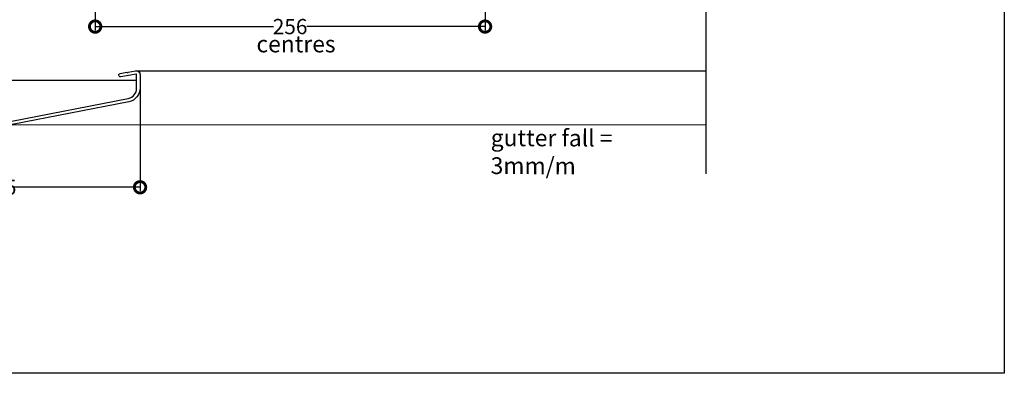
# Model space of a CAD drawing. Units: millimetres. Extents: x 7269 to 11627, y 1752 to 3433.
# Drawn here: x 8547 to 9194, y 1752 to 1984 of the extents above; entities that cross this region are included whole.
import ezdxf

# ---------------------------------------------------------------- set-up
doc = ezdxf.new("R2010")
doc.units = ezdxf.units.MM
doc.header["$MEASUREMENT"] = 0
doc.layers.add('Annotation', color=7, linetype='Continuous')
doc.layers.add('Dimensions', color=7, linetype='Continuous')
doc.styles.get("Standard").update_dxf_attribs({"font": 'GIL_____.TTF', "height": 2})
doc.dimstyles.get("Standard").update_dxf_attribs({"dimtxt": 2, "dimasz": 3, "dimexe": 0.5, "dimexo": 1, "dimgap": 0.09, "dimtad": 0, "dimtoh": 1, "dimdec": 0, "dimzin": 0, "dimdsep": 46, "dimtxsty": 'Standard', "dimblk": 'DOTSMALL', "dimcen": 0.09, "dimadec": 0, "dimazin": 0, "dimtfac": 1, "dimtdec": 0, "dimtofl": 0, "dimtmove": 0, "dimatfit": 3, "dimfxl": 1, "dimtolj": 1, "dimtzin": 0, "dimarcsym": 0})

# ---------------------------------------------------------------- blocks, each defined once
blk = doc.blocks.new('_DotSmall')
at = {"color": 0, "linetype": 'ByBlock', "const_width": 0.5}
blk.add_lwpolyline([(-0.0625, 0, 1), (0.0625, 0, 1)], format="xyb", close=True, dxfattribs=at)
blk = doc.blocks.new('*D19')
at = {"layer": 'Defpoints', "color": 0, "transparency": 16777216}
for p in [(8626.35, 1943.42), (8441.35, 1915.22), (8626.35, 1873.99)]:
    blk.add_point(p, dxfattribs=at)
at = {"layer": 'Dimensions', "color": 0, "lineweight": -2, "transparency": 16777216}
for p, q in [((8626.35, 1938.42), (8626.35, 1871.49)), ((8441.35, 1910.22), (8441.35, 1871.49)), ((8441.35, 1873.99), (8524.4, 1873.99)), ((8626.35, 1873.99), (8543.31, 1873.99))]:
    blk.add_line(p, q, dxfattribs=at)
at = {"layer": 'Dimensions', "color": 0, "lineweight": -2, "transparency": 16777216, "xscale": 15, "yscale": 15, "zscale": 15, "rotation": 180}
blk.add_blockref('_DotSmall', (8441.35, 1873.99), dxfattribs=at)
at = {"layer": 'Dimensions', "color": 0, "lineweight": -2, "transparency": 16777216, "xscale": 15, "yscale": 15, "zscale": 15}
blk.add_blockref('_DotSmall', (8626.35, 1873.99), dxfattribs=at)
at = {"layer": 'Dimensions', "color": 0, "transparency": 16777216, "insert": (8533.85, 1873.99), "char_height": 10, "attachment_point": 5}
blk.add_mtext('\\A1;185', dxfattribs=at)
blk = doc.blocks.new('*D21')
at = {"layer": 'Defpoints', "color": 0, "transparency": 16777216}
for p in [(8596.88, 2126.71), (8852.88, 2126.71), (8596.88, 1979.44)]:
    blk.add_point(p, dxfattribs=at)
at = {"layer": 'Dimensions', "color": 0, "lineweight": -2, "transparency": 16777216}
for p, q in [((8596.88, 2121.71), (8596.88, 1976.94)), ((8852.88, 2121.71), (8852.88, 1976.94)), ((8596.88, 1979.44), (8713.99, 1979.44)), ((8852.88, 1979.44), (8735.76, 1979.44))]:
    blk.add_line(p, q, dxfattribs=at)
at = {"layer": 'Dimensions', "color": 0, "lineweight": -2, "transparency": 16777216, "xscale": 15, "yscale": 15, "zscale": 15, "rotation": 180}
blk.add_blockref('_DotSmall', (8596.88, 1979.44), dxfattribs=at)
at = {"layer": 'Dimensions', "color": 0, "lineweight": -2, "transparency": 16777216, "xscale": 15, "yscale": 15, "zscale": 15}
blk.add_blockref('_DotSmall', (8852.88, 1979.44), dxfattribs=at)
at = {"layer": 'Dimensions', "color": 0, "transparency": 16777216, "insert": (8724.88, 1979.44), "char_height": 10, "attachment_point": 5}
blk.add_mtext('\\A1;256', dxfattribs=at)

msp = doc.modelspace()

# ---------------------------------------------------------------- linework, layer by layer
for p, q in [((8623.78, 1950.44), (8998.07, 1950.44)), ((8441.35, 1915.22), (8998.07, 1915.01))]:
    msp.add_line(p, q)
msp.add_lwpolyline([(8998.07, 1882.86), (8998.07, 2064.89), (9006.07, 2067.04), (8990.07, 2067.04), (8998.07, 2069.18), (8998.07, 2317.4)])
at = {"color": 7, "ltscale": 0.2, "flags": 128}
msp.add_lwpolyline([(8542.18, 1917.48), (8618.64, 1932.34, 0.359037), (8624.1, 1938.97), (8624.1, 1947.87, 0.466308), (8623.73, 1948.18), (8613.73, 1946.42, -1), (8613.34, 1948.64), (8617.77, 1949.42), (8618.23, 1949.09), (8618.55, 1949.56), (8623.34, 1950.4, -0.466308), (8626.35, 1947.87), (8626.35, 1938.97, -0.359037), (8619.07, 1930.13), (8542.4, 1915.23, -0.048033)], format="xyb", dxfattribs=at)
at = {"color": 1}
msp.add_lwpolyline([(8445.8, 1944.21), (8624.1, 1944.21)], dxfattribs=at)
at = {"layer": 'Defpoints', "color": 7, "true_color": 0xffffff}
msp.add_lwpolyline([(8207.59, 2359.79), (9193.79, 2359.79), (9193.79, 1751.95), (8207.59, 1751.95), (8207.59, 2359.79)], dxfattribs=at)

# ---------------------------------------------------------------- texts
at = {"layer": 'Annotation', "insert": (8702.78, 1973.52), "char_height": 11, "width": 61.8609, "attachment_point": 1}
msp.add_mtext('centres', dxfattribs=at)
at = {"layer": 'Annotation', "color": 7, "insert": (8856.64, 1912.02), "char_height": 11, "width": 130.0131, "attachment_point": 1, "rotation": 359.8}
msp.add_mtext('gutter fall = 3mm/m', dxfattribs=at)

# ---------------------------------------------------------------- dimensions: what is measured, and where the dimension line sits
at = {"layer": 'Dimensions'}
for base, p1, p2, picture, middle in [((8596.88, 1979.44), (8852.88, 2126.71), (8596.88, 2126.71), '*D21', (8724.88, 1979.44)), ((8626.35, 1873.99), (8441.35, 1915.22), (8626.35, 1943.42), '*D19', (8533.85, 1873.99))]:
    dim = msp.add_linear_dim(base=base, p1=p1, p2=p2, dimstyle='Standard', dxfattribs=at)
    dim.commit()
    dim.dimension.update_dxf_attribs({"geometry": picture, "text_midpoint": middle})

doc.saveas('drawing.dxf')
